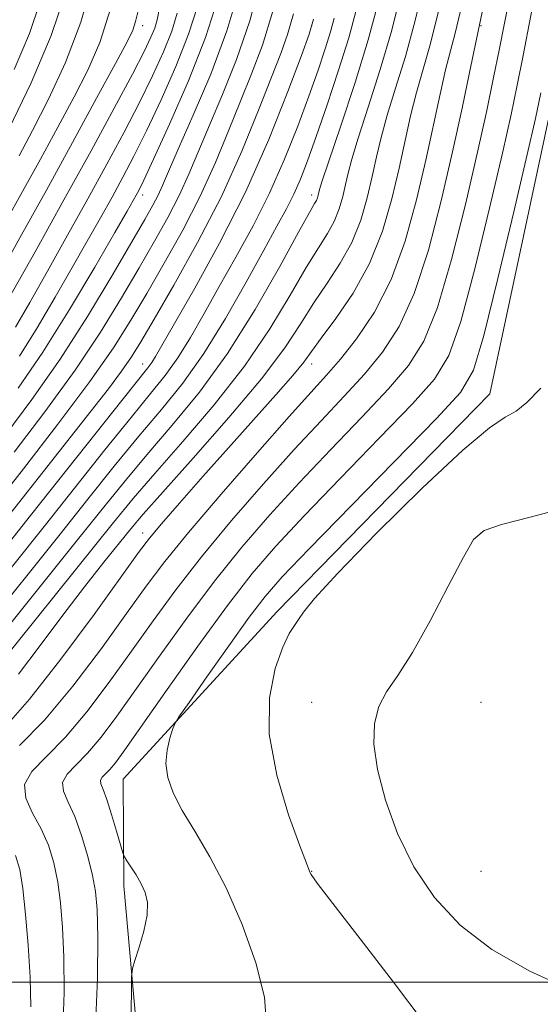
# Model space of a CAD drawing. Extents: x 2114800 to 2117700, y 319800 to 322700.
# Drawn here: x 2116088 to 2116165, y 320497 to 320642 of the extents above; entities that cross this region are included whole.
import ezdxf

# ---------------------------------------------------------------- set-up
doc = ezdxf.new("R2010")
doc.units = 0
doc.header["$MEASUREMENT"] = 0
for name, color, linetype, lineweight in [('DTM HARD BREAKLINE', 7, 'Continuous', 0), ('DTM SPOT ELEVATION', 2, 'Continuous', 13), ('GRID LINE', 7, 'Continuous', 0), ('INDEX CONTOUR', 41, 'Continuous', 13), ('INTERMEDIATE CONTOUR', 44, 'Continuous', 0)]:
    doc.layers.add(name, color=color, linetype=linetype, lineweight=lineweight)

msp = doc.modelspace()

# ---------------------------------------------------------------- linework, layer by layer
at = {"layer": 'DTM HARD BREAKLINE'}
msp.add_polyline3d([(2115812.77, 320283.11, 1071.55), (2115835.92, 320299.99, 1071.36), (2115876.76, 320317.63, 1070.6), (2115915.65, 320336.73, 1070.88), (2115935.66, 320338.82, 1071.51), (2115957.81, 320341.17, 1073.18), (2115984.69, 320352.14, 1075.82), (2116007.01, 320356.63, 1078.34), (2116020.62, 320359.02, 1078.47), (2116064.92, 320373.96, 1074.53), (2116087.28, 320387.41, 1073.01), (2116094.79, 320396.3, 1072.34), (2116098.79, 320410.03, 1071.6), (2116101.27, 320425.02, 1071.53), (2116097.48, 320444.79, 1071.66), (2116096.18, 320467.8, 1071.24), (2116106.59, 320481.23, 1070.75), (2116103.61, 320514.25, 1069.54), (2116103.51, 320530.03, 1071.19), (2116126.29, 320554.8, 1073.6), (2116157.68, 320586.98, 1073.48), (2116166.68, 320629.19, 1073.01), (2116173.2, 320667.29, 1072.63)], dxfattribs=at)
at = {"layer": 'DTM SPOT ELEVATION'}
for p in [(2116106.39, 320641.38, 1032.56), (2116131.39, 320641.38, 1049.93), (2116156.39, 320641.38, 1066.16), (2116106.39, 320616.38, 1040.53), (2116131.39, 320616.38, 1055.48), (2116106.39, 320591.38, 1049.3), (2116131.39, 320591.38, 1062.6), (2116106.39, 320566.38, 1061.37), (2116156.39, 320566.38, 1076.1), (2116131.39, 320541.38, 1075.21), (2116156.39, 320541.38, 1077.37), (2116131.39, 320516.38, 1074.05), (2116156.39, 320516.38, 1077.48)]:
    msp.add_point(p, dxfattribs=at)
at = {"layer": 'GRID LINE', "flags": 128}
msp.add_lwpolyline([(2115000, 320500), (2117500, 320500)], dxfattribs=at)
at = {"layer": 'INDEX CONTOUR', "flags": 128}
for points, elevation in [([(2116164.879, 320648.855), (2116162.604, 320636.989), (2116161.738, 320632.586), (2116160.829, 320628.278), (2116159.539, 320622.529), (2116157.655, 320614.412), (2116155.464, 320605.425), (2116153.38, 320597.672), (2116151.609, 320592.615), (2116149.521, 320589.142), (2116146.273, 320585.498), (2116141.364, 320580.407), (2116135.633, 320574.514), (2116130.257, 320568.946), (2116126.075, 320564.468), (2116122.58, 320560.392), (2116118.925, 320555.674), (2116114.549, 320549.659), (2116110.027, 320543.274), (2116103.76, 320534.341), (2116102.372, 320532.435), (2116101.558, 320531.446), (2116100.422, 320530.289), (2116100.176, 320529.842), (2116100.229, 320529.326), (2116100.558, 320528.483), (2116101.112, 320527.017), (2116101.822, 320524.796), (2116102.547, 320522.326), (2116103.465, 320519.104), (2116103.707, 320518.503), (2116104.059, 320517.952), (2116104.668, 320517.053), (2116105.433, 320515.861), (2116106.193, 320514.553), (2116106.794, 320513.238), (2116107.12, 320511.758), (2116107.064, 320509.895), (2116106.583, 320507.554), (2116105.886, 320505.148), (2116105.252, 320503.214), (2116104.894, 320502.026), (2116104.763, 320500.779), (2116104.743, 320498.41), (2116104.681, 320494.199)], 1070), ([(2116147.968, 320647.849), (2116146.656, 320642.139), (2116145.206, 320636.842), (2116143.775, 320632.148), (2116142.545, 320628.152), (2116141.641, 320624.866), (2116140.954, 320621.985), (2116140.319, 320619.115), (2116139.581, 320615.966), (2116138.615, 320612.647), (2116137.308, 320609.364), (2116135.599, 320606.273), (2116133.65, 320603.32), (2116131.676, 320600.402), (2116129.752, 320597.354), (2116127.391, 320593.776), (2116123.965, 320589.208), (2116119.157, 320583.468), (2116113.883, 320577.479), (2116109.37, 320572.438), (2116106.484, 320569.172), (2116104.661, 320567.014), (2116100.686, 320562.072), (2116097.821, 320558.451), (2116094.596, 320554.264), (2116091.243, 320549.781), (2116088.087, 320545.538)], 1060), ([(2116117.453, 320645.206), (2116115.7, 320639.661), (2116113.175, 320633.225), (2116110.392, 320626.828), (2116108.023, 320621.655), (2116106.572, 320618.555), (2116105.836, 320617.048), (2116105.445, 320616.314), (2116105.014, 320615.545), (2116104.117, 320613.973), (2116102.315, 320610.84), (2116099.343, 320605.707), (2116095.606, 320599.42), (2116091.683, 320593.144), (2116088.035, 320587.783)], 1040), ([(2116101.669, 320643.907), (2116100.079, 320638.913), (2116098.316, 320634.822), (2116096.272, 320630.855), (2116093.89, 320626.413), (2116091.3, 320621.64), (2116088.679, 320616.861), (2116086.167, 320612.332)], 1030), ([(2116131.634, 320642.343), (2116131.007, 320640.119), (2116129.881, 320637.003), (2116127.864, 320631.649), (2116125.035, 320624.582), (2116121.586, 320616.799), (2116117.773, 320609.234), (2116114.1, 320602.572), (2116108.292, 320592.512), (2116107.739, 320591.61), (2116107.171, 320590.829), (2116103.519, 320586.247), (2116089.862, 320568.971), (2116081.231, 320558.113)], 1050)]:
    msp.add_lwpolyline(points, dxfattribs=dict(at, elevation=elevation))
at = {"layer": 'INTERMEDIATE CONTOUR', "flags": 128}
for points, elevation in [([(2116123.844, 320648.173), (2116122.243, 320642.089), (2116120.285, 320636.374), (2116118.196, 320631.215), (2116116.254, 320626.699), (2116113.241, 320619.464), (2116111.797, 320616.269), (2116110.123, 320613.018), (2116108.166, 320609.524), (2116105.904, 320605.619), (2116103.294, 320601.16), (2116100.187, 320596.106), (2116096.412, 320590.443), (2116091.952, 320584.295), (2116087.418, 320578.338)], 1044), ([(2116099.068, 320648.221), (2116097.291, 320641.935), (2116095.009, 320635.937), (2116092.506, 320630.518), (2116090.135, 320625.887), (2116088.173, 320622.173)], 1028), ([(2116144.554, 320646.222), (2116143.194, 320640.73), (2116141.493, 320634.913), (2116139.725, 320629.365), (2116138.24, 320624.786), (2116137.292, 320621.658), (2116136.746, 320619.573), (2116136.369, 320617.905), (2116135.957, 320616.149), (2116135.418, 320614.299), (2116134.689, 320612.468), (2116133.7, 320610.677), (2116132.358, 320608.553), (2116130.562, 320605.628), (2116128.215, 320601.572), (2116125.214, 320596.601), (2116121.459, 320591.069), (2116116.978, 320585.349), (2116112.33, 320579.9), (2116108.2, 320575.2), (2116105.008, 320571.472), (2116102.101, 320567.926), (2116082.192, 320543.192)], 1058), ([(2116120.613, 320646.615), (2116118.854, 320640.619), (2116116.468, 320634.231), (2116113.89, 320628.14), (2116111.671, 320623.153), (2116110.216, 320619.833), (2116109.333, 320617.775), (2116108.68, 320616.333), (2116107.92, 320614.867), (2116106.732, 320612.764), (2116104.799, 320609.42), (2116101.91, 320604.459), (2116098.278, 320598.425), (2116094.219, 320592.091), (2116090.045, 320586.127), (2116086.045, 320580.778)], 1042), ([(2116094.985, 320646.233), (2116092.913, 320639.964), (2116089.94, 320632.961), (2116086.696, 320626.213)], 1026), ([(2116157.182, 320646.493), (2116154.688, 320634.493), (2116153.58, 320629.22), (2116152.174, 320622.745), (2116150.505, 320615.482), (2116148.612, 320608.213), (2116146.532, 320601.81), (2116144.29, 320596.903), (2116141.85, 320593.129), (2116139.165, 320589.882), (2116136.173, 320586.608), (2116132.76, 320582.977), (2116128.797, 320578.716), (2116124.258, 320573.678), (2116119.528, 320568.233), (2116115.09, 320562.883), (2116111.295, 320557.996), (2116107.959, 320553.435), (2116104.763, 320548.934), (2116101.468, 320544.341), (2116098.158, 320539.959), (2116094.996, 320536.206), (2116092.181, 320533.361), (2116090.047, 320531.161), (2116088.963, 320529.209), (2116089.141, 320527.174), (2116090.156, 320524.996), (2116091.428, 320522.683), (2116092.482, 320520.234), (2116093.271, 320517.621), (2116093.854, 320514.804), (2116094.283, 320511.709), (2116094.582, 320508.102), (2116094.77, 320503.712), (2116094.831, 320498.451), (2116094.612, 320492.957)], 1066), ([(2116141.139, 320644.595), (2116139.732, 320639.322), (2116137.78, 320632.984), (2116135.674, 320626.582), (2116132.943, 320618.449), (2116132.537, 320617.161), (2116132.332, 320616.332), (2116132.221, 320615.951), (2116132.071, 320615.573), (2116131.801, 320615.081), (2116131.065, 320613.785), (2116129.449, 320610.855), (2116126.678, 320605.791), (2116123.038, 320599.427), (2116118.953, 320592.928), (2116114.8, 320587.23), (2116110.775, 320582.322), (2116107.029, 320577.962), (2116103.614, 320573.876), (2116100.206, 320569.661), (2116096.385, 320564.879), (2116081.369, 320546.178)], 1056), ([(2116091.242, 320644.905), (2116089.684, 320640.221), (2116087.425, 320634.936)], 1024), ([(2116160.582, 320645.557), (2116159.063, 320637.783), (2116158.247, 320633.713), (2116157.229, 320628.869), (2116155.868, 320622.692), (2116154.083, 320614.963), (2116152.038, 320606.821), (2116149.956, 320599.741), (2116147.95, 320594.759), (2116145.685, 320591.136), (2116142.719, 320587.69), (2116138.769, 320583.507), (2116134.196, 320578.747), (2116129.527, 320573.831), (2116125.167, 320569.073), (2116121.054, 320564.313), (2116117.007, 320559.278), (2116112.922, 320553.828), (2116108.993, 320548.354), (2116105.491, 320543.386), (2116102.614, 320539.341), (2116100.265, 320536.197), (2116098.277, 320533.827), (2116096.547, 320532.077), (2116095.235, 320530.724), (2116094.57, 320529.526), (2116094.689, 320528.236), (2116095.388, 320526.628), (2116096.376, 320524.473), (2116097.39, 320521.667), (2116098.301, 320518.595), (2116099.009, 320515.763), (2116099.448, 320513.41), (2116099.669, 320510.735), (2116099.765, 320506.669), (2116099.758, 320500.57), (2116099.425, 320493.474)], 1068), ([(2116128.683, 320643.127), (2116127.817, 320640.096), (2116126.797, 320637.295), (2116125.42, 320633.791), (2116123.519, 320628.888), (2116121.055, 320622.841), (2116118.029, 320616.142), (2116114.529, 320609.32), (2116111.034, 320603.044), (2116108.116, 320598.017), (2116106.153, 320594.68), (2116104.748, 320592.415), (2116103.303, 320590.336), (2116101.336, 320587.715), (2116098.798, 320584.445), (2116080.394, 320561.101)], 1048), ([(2116125.632, 320643.56), (2116124.101, 320638.516), (2116122.503, 320634.29), (2116120.838, 320630.245), (2116119.085, 320625.87), (2116117.149, 320621.152), (2116114.913, 320616.206), (2116112.326, 320611.169), (2116109.6, 320606.284), (2116107.01, 320601.818), (2116104.677, 320597.861), (2116102.096, 320593.787), (2116098.605, 320588.795), (2116093.86, 320582.462), (2116088.79, 320575.9), (2116080.935, 320565.871)], 1046), ([(2116105.724, 320643.574), (2116105.368, 320641.996), (2116104.947, 320640.739), (2116104.1, 320638.983), (2116102.409, 320635.822), (2116099.607, 320630.654), (2116096.037, 320624.101), (2116092.191, 320617.093), (2116088.513, 320610.455), (2116082.543, 320599.789)], 1032), ([(2116137.896, 320643.47), (2116136.847, 320639.602), (2116135.352, 320634.814), (2116133.637, 320629.668), (2116132.022, 320624.991), (2116130.746, 320621.405), (2116129.712, 320618.708), (2116128.742, 320616.493), (2116127.651, 320614.337), (2116126.238, 320611.75), (2116124.292, 320608.222), (2116121.689, 320603.469), (2116118.643, 320598.095), (2116115.449, 320592.926), (2116112.326, 320588.559), (2116109.186, 320584.674), (2116105.859, 320580.723), (2116102.221, 320576.279), (2116098.31, 320571.394), (2116094.211, 320566.243), (2116082.907, 320552.136)], 1054), ([(2116150.118, 320643.547), (2116148.92, 320638.771), (2116146.851, 320631.516), (2116145.99, 320628.075), (2116145.163, 320624.396), (2116144.271, 320620.325), (2116143.206, 320615.783), (2116141.812, 320610.995), (2116139.927, 320606.259), (2116137.498, 320601.868), (2116134.942, 320598.088), (2116132.789, 320595.176), (2116131.367, 320593.223), (2116130.199, 320591.648), (2116128.606, 320589.699), (2116126.078, 320586.809), (2116119.076, 320578.984), (2116115.298, 320574.73), (2116111.859, 320570.819), (2116109.177, 320567.728), (2116107.426, 320565.632), (2116105.815, 320563.507), (2116099.223, 320554.371), (2116094.316, 320547.736), (2116089.691, 320541.817), (2116086.227, 320537.909)], 1062), ([(2116108.89, 320644.034), (2116108.549, 320642.245), (2116108.192, 320641.047), (2116107.636, 320639.677), (2116106.624, 320637.568), (2116104.882, 320634.202), (2116102.218, 320629.219), (2116098.776, 320622.886), (2116094.781, 320615.627), (2116090.526, 320607.974), (2116086.557, 320600.89)], 1034), ([(2116111.517, 320643.232), (2116110.694, 320640.585), (2116109.482, 320637.527), (2116107.88, 320633.988), (2116105.929, 320630.02), (2116103.669, 320625.663), (2116101.121, 320620.927), (2116098.311, 320615.813), (2116095.303, 320610.404), (2116092.341, 320605.122), (2116089.717, 320600.472), (2116087.642, 320596.83)], 1036), ([(2116114.485, 320644.219), (2116113.197, 320640.123), (2116111.328, 320635.376), (2116109.136, 320630.409), (2116106.977, 320625.837), (2116105.12, 320622.11), (2116103.479, 320618.988), (2116101.878, 320616.063), (2116100.159, 320612.974), (2116098.229, 320609.547), (2116096.017, 320605.656), (2116093.491, 320601.269), (2116090.816, 320596.747), (2116088.194, 320592.546)], 1038), ([(2116153.329, 320643.578), (2116152.559, 320640.292), (2116151.868, 320637.663), (2116151.157, 320634.88), (2116150.339, 320631.284), (2116148.222, 320621.535), (2116146.851, 320615.627), (2116145.176, 320609.558), (2116143.108, 320603.879), (2116140.63, 320599.047), (2116138.015, 320595.123), (2116135.611, 320592.074), (2116133.577, 320589.708), (2116128.068, 320583.6), (2116123.351, 320578.283), (2116118.003, 320572.155), (2116113.173, 320566.488), (2116109.67, 320562.164), (2116106.926, 320558.515), (2116104.035, 320554.481), (2116100.33, 320549.346), (2116096.11, 320543.762), (2116091.916, 320538.721), (2116088.224, 320535.005)], 1064), ([(2116134.713, 320642.518), (2116134.166, 320640.476), (2116133.377, 320637.966), (2116132.308, 320634.817), (2116130.952, 320630.997), (2116129.305, 320626.527), (2116127.374, 320621.645), (2116125.164, 320616.646), (2116122.712, 320611.786), (2116120.169, 320607.161), (2116117.714, 320602.828), (2116115.487, 320598.85), (2116113.467, 320595.303), (2116111.594, 320592.268), (2116109.749, 320589.694), (2116107.583, 320587.003), (2116104.69, 320583.485), (2116100.827, 320578.682), (2116092.035, 320567.608), (2116082.069, 320555.124)], 1052), ([(2116165.228, 320631.46), (2116164.43, 320627.687), (2116163.211, 320622.365), (2116161.226, 320613.86), (2116158.889, 320604.029), (2116156.804, 320595.603), (2116155.269, 320590.472), (2116153.356, 320587.149), (2116149.827, 320583.305), (2116130.987, 320564.063), (2116127.032, 320559.933), (2116124.495, 320557.031), (2116122.157, 320553.956), (2116119.137, 320549.74), (2116115.902, 320545.141), (2116113.253, 320541.348), (2116111.772, 320539.205), (2116111.143, 320538.168), (2116110.827, 320537.349), (2116110.413, 320536.044), (2116110.008, 320534.287), (2116109.847, 320532.298), (2116110.132, 320530.232), (2116110.924, 320527.988), (2116112.252, 320525.398), (2116114.108, 320522.298), (2116116.337, 320518.53), (2116118.746, 320513.937), (2116121.115, 320508.512), (2116123.112, 320502.874), (2116124.378, 320497.792), (2116124.711, 320493.762)], 1072), ([(2116165.205, 320587.787), (2116163.155, 320585.666), (2116161.553, 320584.423), (2116159.975, 320583.511), (2116157.646, 320581.954), (2116153.697, 320578.664), (2116147.7, 320573.034), (2116140.961, 320566.376), (2116135.222, 320560.48), (2116131.783, 320556.703), (2116130.162, 320554.678), (2116129.433, 320553.604), (2116128.81, 320552.735), (2116128.067, 320551.539), (2116127.118, 320549.534), (2116125.984, 320546.344), (2116125.117, 320542.006), (2116125.075, 320536.657), (2116126.201, 320530.592), (2116127.963, 320524.725), (2116129.615, 320520.132), (2116130.582, 320517.569), (2116131.102, 320516.261), (2116131.305, 320515.907), (2116132.204, 320514.647), (2116134.48, 320511.639), (2116138.511, 320506.414), (2116143.444, 320499.995), (2116148.125, 320493.78)], 1074), ([(2116168.676, 320570.069), (2116163.636, 320568.73), (2116159.428, 320567.662), (2116156.855, 320566.783), (2116155.296, 320565.442), (2116153.773, 320562.848), (2116151.552, 320558.546), (2116148.882, 320553.427), (2116146.254, 320548.721), (2116144.078, 320545.338), (2116142.424, 320542.908), (2116141.279, 320540.742), (2116140.644, 320538.244), (2116140.56, 320535.181), (2116141.083, 320531.413), (2116142.255, 320526.896), (2116144.063, 320521.966), (2116146.482, 320517.055)], 1076), ([(2116087.633, 320518.724), (2116088.249, 320516.635), (2116088.699, 320513.845), (2116089.119, 320510.007), (2116089.494, 320505.47), (2116089.776, 320500.755), (2116089.906, 320496.333)], 1064), ([(2116146.482, 320517.055), (2116149.519, 320512.521), (2116153.304, 320508.438), (2116157.999, 320504.805), (2116163.583, 320501.642), (2116169.293, 320499.035)], 1076)]:
    msp.add_lwpolyline(points, dxfattribs=dict(at, elevation=elevation))

doc.saveas('drawing.dxf')
